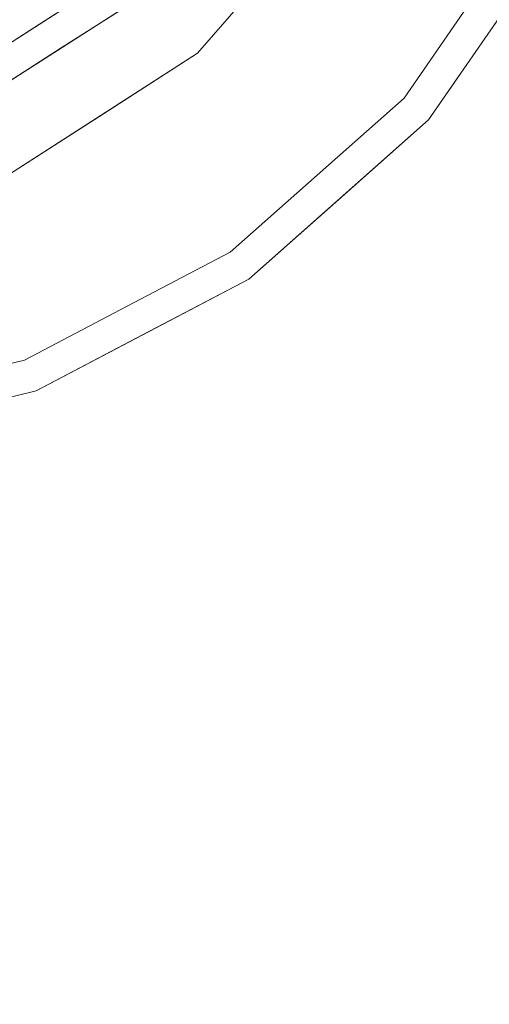
# Model space of a CAD drawing. Units: inches. Extents: x 0 to 204, y 0 to 264.
# Drawn here: x 99 to 103, y 91 to 99 of the extents above; entities that cross this region are included whole.
import ezdxf

# ---------------------------------------------------------------- set-up
doc = ezdxf.new("R2010")
doc.units = ezdxf.units.IN
doc.header["$MEASUREMENT"] = 0
doc.layers.get('0').update_dxf_attribs({"color": 10})

# ---------------------------------------------------------------- blocks, each defined once
blk = doc.blocks.new('TUBA-L-3D')
at = {"lineweight": 18}
for points, invisible_edges in [([(2.7482, -7.2464), (0.9342, -7.6935), (0, 0), (4.4025, -6.3781)], 6), ([(5.801, -5.1392), (4.4025, -6.3781), (0, 0), (6.8623, -3.6016)], 6), ([(0, 0, 0.25), (0.8702, -6.0522, 0.25), (2.54, -5.5619, 0.25), (4.0041, -4.621, 0.25)], 9), ([(5.1438, -3.3057, 0.25), (5.8668, -1.7226, 0.25), (0, 0, 0.25), (4.0041, -4.621, 0.25)], 6), ([(3.438, -3.9677, 14.75), (2.1809, -4.7756, 14.75), (2.5977, -3.5755, 14.75), (3.5755, -2.5977, 14.75)], 10), ([(2.5977, -3.5755, 15), (2.2848, -5.003, 15), (3.6017, -4.1566, 15), (3.5755, -2.5977, 15)], 5), ([(5.801, -5.1392, 0.1266), (5.801, -5.1392), (6.8623, -3.6016), (6.8623, -3.6016, 0.1266)], 5), ([(2.8095, -4.3716, 14.75), (3.438, -3.9677, 14.75), (3.4555, -4.1738, 14.8153)], 14), ([(4.0041, -4.621, 0.25), (3.3151, -3.9852, 0.5154), (4.574, -3.9634, 0.25)], 3), ([(3.6017, -4.1566, 15), (2.9433, -4.5798, 15), (3.2964, -4.3747, 14.8966)], 14), ([(6.1227, -4.2262, 0.3765), (5.3026, -4.1543, 0.4073), (5.6096, -4.9697, 0.3765)], 3), ([(6.1227, -4.2262, 0.3765), (5.6096, -4.9697, 0.3765), (6.2136, -4.4942, 0.3113)], 14), ([(2.1879, -4.95, 14.8096), (2.1809, -4.7756, 14.75), (2.8095, -4.3716, 14.75)], 13), ([(6.3316, -4.3704, 0.1266), (6.0993, -4.7519, 0.2201), (5.801, -5.1392, 0.1266)], 3), ([(2.2848, -5.003, 15), (2.6692, -4.7891, 14.9087), (2.9433, -4.5798, 15)], 3), ([(2.8619, -4.6944, 0.4082), (4.0041, -4.621, 0.25), (3.2721, -5.0915, 0.25)], 13), ([(3.2721, -5.0915, 0.25), (2.54, -5.5619, 0.25), (2.8619, -4.6944, 0.4082)], 14), ([(4.3711, -4.9339, 0.4242), (4.2573, -6.1677, 0.3765), (4.9334, -5.5687, 0.3765)], 13), ([(4.9334, -5.5687, 0.3765), (5.6096, -4.9697, 0.3765), (4.3711, -4.9339, 0.4242)], 14), ([(4.9334, -5.5687, 0.3765), (5.3105, -5.4254, 0.3591), (5.6096, -4.9697, 0.3765)], 3), ([(3.4574, -6.5875, 0.3765), (4.2573, -6.1677, 0.3765), (3.558, -5.0774, 0.4878)], 14), ([(4.4025, -6.3781, 0.1266), (4.4025, -6.3781), (5.801, -5.1392), (5.801, -5.1392, 0.1266)], 5), ([(5.801, -5.1392, 0.1266), (5.5445, -5.3176, 0.2977), (5.1017, -5.7587, 0.1266)], 3), ([(2.8408, -5.4126, 0.5057), (2.6575, -7.0073, 0.3765), (3.4574, -6.5875, 0.3765)], 13), ([(4.2573, -6.1677, 0.3765), (4.763, -6.0142, 0.3082), (4.9334, -5.5687, 0.3765)], 3), ([(5.1017, -5.7587, 0.1266), (4.7806, -6.079, 0.2156), (4.4025, -6.3781, 0.1266)], 3), ([(4.2573, -6.1677, 0.3765), (3.4574, -6.5875, 0.3765), (4.1455, -6.4474, 0.3143)], 14), ([(2.0021, -6.4249, 0.408), (1.7804, -7.2235, 0.3765), (2.6575, -7.0073, 0.3765)], 13), ([(2.7482, -7.2464, 0.1266), (2.7482, -7.2464), (4.4025, -6.3781), (4.4025, -6.3781, 0.1266)], 5), ([(4.4025, -6.3781, 0.1266), (4.0104, -6.6049, 0.2312), (3.5753, -6.8123, 0.1266)], 3), ([(2.6575, -7.0073, 0.3765), (2.6582, -7.1826, 0.3198), (3.4574, -6.5875, 0.3765)], 3), ([(3.0852, -7.0857, 0.2286), (2.7482, -7.2464, 0.1266), (3.5753, -6.8123, 0.1266)], 13), ([(2.6575, -7.0073, 0.3765), (1.7804, -7.2235, 0.3765), (2.6582, -7.1826, 0.3198)], 14), ([(0.9342, -7.6935, 0.1266), (0.9342, -7.6935), (2.7482, -7.2464), (2.7482, -7.2464, 0.1266)], 5), ([(2.3069, -7.3767, 0.227), (1.8412, -7.4699, 0.1266), (2.7482, -7.2464, 0.1266)], 13)]:
    blk.add_3dface(points, dxfattribs=dict(at, invisible_edges=invisible_edges))

msp = doc.modelspace()

# ---------------------------------------------------------------- linework, layer by layer
at = {"lineweight": 18, "invisible_edges": 15}
for points in [[(99.06613, 91.15743, 0.25), (106.70268, 96.26001, 0.25), (92.13285, 114.0134, 0.25), (84.72505, 102.92685, 0.25)], [(92.13285, 114.0134), (101.31725, 114.0134), (108.49447, 100.58577), (106.70268, 96.26001)], [(99.06613, 91.15743), (92.13285, 114.0134), (106.70268, 96.26001), (103.39189, 92.94921)], [(101.15911, 98.9602, 0.50427), (102.43106, 98.79921, 0.3759), (101.94987, 99.60506, 0.46385)], [(99.68191, 98.65017, 0.70137), (99.30261, 99.49506, 1.10286), (99.02738, 98.9747, 0.95196)], [(99.30261, 99.49506, 1.10286), (99.68191, 98.65017, 0.70137), (100.29739, 99.14386, 0.70799)], [(99.86827, 99.19447, 0.82682), (100.26175, 98.56847, 0.57827), (100.44042, 99.38362, 0.73535)], [(100.44042, 99.38362, 0.73535), (100.26175, 98.56847, 0.57827), (101.15911, 98.9602, 0.50427)], [(102.82432, 98.42428, 0.22005), (103.47097, 99.41341, 0.23685), (102.93861, 98.68196, 0.31125)], [(103.47097, 99.41341, 0.23685), (102.82432, 98.42428, 0.22005), (103.05667, 98.8058, 0.12661)], [(103.34428, 99.31566, 0.31636), (102.93861, 98.68196, 0.31125), (103.47097, 99.41341, 0.23685)], [(100.63132, 99.33273, 14.90452), (100.32678, 99.02096, 15), (100.0215, 98.80292, 14.89661)], [(100.0215, 98.80292, 14.89661), (100.1805, 99.00382, 14.81534), (100.63132, 99.33273, 14.90452)], [(100.63132, 99.33135, 14.90452), (100.32678, 99.01958, 15), (100.0215, 98.80154, 14.89661)], [(100.0215, 98.80154, 14.89661), (100.1805, 99.00244, 14.81534), (100.63132, 99.33135, 14.90452)], [(103.34428, 99.31566, 0.31636), (102.84779, 98.94998, 0.37654), (102.93861, 98.68196, 0.31125)], [(98.56801, 99.22534, 1.17733), (98.75683, 98.27243, 0.73567), (99.36801, 98.90384, 0.84725)], [(100.04017, 99.19243, 0.51545), (99.5869, 98.48316, 0.40825), (99.29064, 99.18545, 0.69731)], [(100.04017, 99.19105, 0.51545), (99.5869, 98.48178, 0.40825), (99.29064, 99.18407, 0.69731)], [(100.26175, 98.56847, 0.57827), (99.86827, 99.19447, 0.82682), (99.36801, 98.90384, 0.84725)], [(99.5869, 98.48316, 0.40825), (100.04017, 99.19243, 0.51545), (100.72917, 98.55659, 0.25)], [(99.5869, 98.48178, 0.40825), (100.04017, 99.19105, 0.51545), (100.72917, 98.55521, 0.25)], [(99.5869, 98.48316, 0.40825), (98.87771, 98.60059, 0.56369), (99.29064, 99.18545, 0.69731)], [(99.5869, 98.48178, 0.40825), (98.87771, 98.59921, 0.56369), (99.29064, 99.18407, 0.69731)], [(100.29739, 99.14386, 0.70799), (99.68191, 98.65017, 0.70137), (100.28309, 98.09878, 0.48785)], [(100.29739, 99.14386, 0.70799), (100.28309, 98.09878, 0.48785), (101.09611, 98.2423, 0.42417)], [(100.29739, 99.14386, 0.70799), (101.09611, 98.2423, 0.42417), (101.13864, 99.12485, 0.53282)], [(101.09611, 98.2423, 0.42417), (102.02768, 99.02186, 0.40733), (101.13864, 99.12485, 0.53282)], [(102.3537, 98.42263, 0.34619), (102.77568, 98.86085, 0.29664), (102.86543, 99.14025, 0.3556)], [(102.3537, 98.42263, 0.34619), (102.86543, 99.14025, 0.3556), (102.43106, 98.79921, 0.3759)], [(99.68191, 98.65017, 0.70137), (99.02738, 98.9747, 0.95196), (98.98636, 98.27632, 0.70474)], [(99.53452, 98.80596, 14.75), (100.1805, 99.00382, 14.81534), (99.57327, 98.56147, 14.82059)], [(99.53452, 98.80458, 14.75), (100.1805, 99.00244, 14.81534), (99.57327, 98.56009, 14.82059)], [(100.1805, 99.00382, 14.81534), (100.0215, 98.80292, 14.89661), (99.57327, 98.56147, 14.82059)], [(100.1805, 99.00244, 14.81534), (100.0215, 98.80154, 14.89661), (99.57327, 98.56009, 14.82059)], [(101.15911, 98.9602, 0.50427), (100.26175, 98.56847, 0.57827), (100.91444, 98.24988, 0.44142)], [(101.85463, 98.048, 0.3759), (101.15911, 98.9602, 0.50427), (100.91444, 98.24988, 0.44142)], [(101.09611, 98.2423, 0.42417), (102.33463, 98.20655, 0.37654), (102.02768, 99.02186, 0.40733)], [(99.56354, 98.08497, 0.57281), (99.36801, 98.90384, 0.84725), (98.75683, 98.27243, 0.73567)], [(100.26175, 98.56847, 0.57827), (99.36801, 98.90384, 0.84725), (99.56354, 98.08497, 0.57281)], [(102.77568, 98.86085, 0.29664), (102.3216, 98.26255, 0.27802), (102.85242, 98.94816, 0.12594)], [(98.9129, 98.22756, 14.80957), (99.53452, 98.80596, 14.75), (99.57327, 98.56147, 14.82059)], [(98.9129, 98.22618, 14.80957), (99.53452, 98.80458, 14.75), (99.57327, 98.56009, 14.82059)], [(100.0215, 98.80292, 14.89661), (99.39426, 98.38848, 14.90866), (99.57327, 98.56147, 14.82059)], [(99.66831, 98.59779, 15), (99.39426, 98.38848, 14.90866), (100.0215, 98.80292, 14.89661)], [(102.3216, 98.26255, 0.27802), (102.77568, 98.86085, 0.29664), (102.3537, 98.42263, 0.34619)], [(100.0215, 98.80154, 14.89661), (99.39426, 98.3871, 14.90866), (99.57327, 98.56009, 14.82059)], [(99.66831, 98.59641, 15), (99.39426, 98.3871, 14.90866), (100.0215, 98.80154, 14.89661)], [(98.98636, 98.27632, 0.70474), (99.56581, 97.76358, 0.50567), (99.68191, 98.65017, 0.70137)], [(100.28309, 98.09878, 0.48785), (99.68191, 98.65017, 0.70137), (99.56581, 97.76358, 0.50567)], [(102.03557, 97.75078, 0.35911), (102.93861, 98.68196, 0.31125), (102.33463, 98.20655, 0.37654)], [(102.03557, 97.75078, 0.35911), (102.26952, 97.85865, 0.29769), (102.93861, 98.68196, 0.31125)], [(102.26952, 97.85865, 0.29769), (102.82432, 98.42428, 0.22005), (102.93861, 98.68196, 0.31125)], [(98.67481, 97.95009, 0.38351), (98.87771, 98.60059, 0.56369), (99.5869, 98.48316, 0.40825)], [(98.67481, 97.94871, 0.38351), (98.87771, 98.59921, 0.56369), (99.5869, 98.48178, 0.40825)], [(99.39426, 98.38848, 14.90866), (98.9129, 98.22756, 14.80957), (99.57327, 98.56147, 14.82059)], [(99.39426, 98.3871, 14.90866), (98.9129, 98.22618, 14.80957), (99.57327, 98.56009, 14.82059)], [(99.56354, 98.08497, 0.57281), (100.3155, 97.74755, 0.43529), (100.26175, 98.56847, 0.57827)], [(100.91444, 98.24988, 0.44142), (100.26175, 98.56847, 0.57827), (100.3155, 97.74755, 0.43529)], [(99.26509, 97.61568, 0.25), (98.67481, 97.95009, 0.38351), (99.5869, 98.48316, 0.40825)], [(99.26509, 97.6143, 0.25), (98.67481, 97.94871, 0.38351), (99.5869, 98.48178, 0.40825)], [(101.51647, 97.6026, 0.3546), (102.3537, 98.42263, 0.34619), (101.85463, 98.048, 0.3759)], [(102.3537, 98.42263, 0.34619), (101.51647, 97.6026, 0.3546), (101.7974, 97.73729, 0.29059)], [(102.3216, 98.26255, 0.27802), (102.3537, 98.42263, 0.34619), (101.7974, 97.73729, 0.29059)], [(102.26952, 97.85865, 0.29769), (102.52601, 98.03701, 0.12661), (102.82432, 98.42428, 0.22005)], [(98.72495, 98.08173, 14.88949), (99.39426, 98.38848, 14.90866), (99.00983, 98.17461, 15)], [(99.39426, 98.38848, 14.90866), (98.72495, 98.08173, 14.88949), (98.9129, 98.22756, 14.80957)], [(98.72495, 98.08035, 14.88949), (99.39426, 98.3871, 14.90866), (99.00983, 98.17323, 15)], [(99.39426, 98.3871, 14.90866), (98.72495, 98.08035, 14.88949), (98.9129, 98.22618, 14.80957)], [(98.75683, 98.27243, 0.73567), (99.07814, 97.23789, 0.45383), (99.56354, 98.08497, 0.57281)], [(98.98636, 98.27632, 0.70474), (98.86823, 97.52509, 0.52072), (99.56581, 97.76358, 0.50567)], [(102.1313, 98.16024, 0.375), (103.5827, 96.70884, 0.375), (103.1938, 98.16024, 0.375), (102.66255, 98.30259, 0.375)], [(100.28309, 98.09878, 0.48785), (100.98231, 97.00849, 0.37654), (101.09611, 98.2423, 0.42417)], [(100.3155, 97.74755, 0.43529), (101.10342, 97.47158, 0.3759), (100.91444, 98.24988, 0.44142)], [(101.7974, 97.73729, 0.29059), (101.66221, 97.60469, 0.12594), (102.3216, 98.26255, 0.27802)], [(101.91125, 96.48878, 0.375), (102.1313, 98.16024, 0.375), (101.60005, 97.24009, 0.375)], [(101.91125, 96.48878), (101.60005, 97.24009), (102.1313, 98.16024), (103.5827, 96.70884)], [(102.1313, 98.03524, 0.375), (103.5827, 96.58384, 0.375), (103.1938, 98.03524, 0.375), (102.66255, 98.17759, 0.375)], [(103.5827, 96.70884), (102.1313, 98.16024), (103.1938, 98.16024), (103.68884, 97.51508)], [(99.07814, 97.23789, 0.45383), (100.3155, 97.74755, 0.43529), (99.56354, 98.08497, 0.57281)], [(100.18244, 96.58869, 0.37654), (100.28309, 98.09878, 0.48785), (99.56581, 97.76358, 0.50567)], [(101.91125, 96.36378, 0.375), (102.1313, 98.03524, 0.375), (101.60005, 97.11509, 0.375)], [(101.91125, 96.36378), (101.60005, 97.11509), (102.1313, 98.03524), (103.5827, 96.58384)], [(103.5827, 96.58384), (102.1313, 98.03524), (103.1938, 98.03524), (103.68884, 97.39008)], [(101.50567, 97.09718, 0.21561), (102.26952, 97.85865, 0.29769), (101.48808, 97.16204, 0.30821)], [(102.03557, 97.75078, 0.35911), (101.48808, 97.16204, 0.30821), (102.26952, 97.85865, 0.29769)], [(102.26952, 97.85865, 0.29769), (101.50567, 97.09718, 0.21561), (101.82678, 97.41754, 0.12661)], [(98.72713, 96.75131, 0.40802), (99.38257, 96.16889, 0.37654), (99.56581, 97.76358, 0.50567)], [(99.56581, 97.76358, 0.50567), (98.86823, 97.52509, 0.52072), (98.72713, 96.75131, 0.40802)], [(100.3155, 97.74755, 0.43529), (99.07814, 97.23789, 0.45383), (100.35221, 96.89515, 0.3759)], [(101.29898, 97.26156, 0.22852), (101.7974, 97.73729, 0.29059), (101.51647, 97.6026, 0.3546)], [(101.29898, 97.26156, 0.22852), (101.66221, 97.60469, 0.12594), (101.7974, 97.73729, 0.29059)], [(101.48808, 97.16204, 0.30821), (102.03557, 97.75078, 0.35911), (101.65847, 97.60752, 0.37654)], [(102.11719, 97.5925, 0.09973), (102.25288, 97.6619, 0.09865), (102.16255, 97.62743, 0.07995)], [(102.11719, 97.5925, 0.09973), (102.21095, 97.63788, 0.11687), (102.25288, 97.6619, 0.09865)], [(102.21095, 97.63788, 0.11687), (102.2641, 97.64189, 0.12999), (102.35005, 97.66648, 0.11564)], [(102.35005, 97.66648, 0.11564), (102.25288, 97.6619, 0.09865), (102.21095, 97.63788, 0.11687)], [(102.35005, 97.66648, 0.11564), (102.43145, 97.66579, 0.09865), (102.25288, 97.6619, 0.09865)], [(102.35005, 97.62743, 0.07995), (102.25288, 97.6619, 0.09865), (102.43145, 97.66579, 0.09865)], [(102.35005, 97.66648, 0.11564), (102.2641, 97.64189, 0.12999), (102.436, 97.64189, 0.12999)], [(102.48915, 97.63788, 0.11687), (102.35005, 97.66648, 0.11564), (102.436, 97.64189, 0.12999)], [(102.43145, 97.66579, 0.09865), (102.35005, 97.66648, 0.11564), (102.48915, 97.63788, 0.11687)], [(102.53755, 97.62743, 0.07995), (102.43145, 97.66579, 0.09865), (102.56953, 97.60247, 0.10041)], [(102.48915, 97.63788, 0.11687), (102.56953, 97.60247, 0.10041), (102.43145, 97.66579, 0.09865)], [(100.71162, 96.91704, 0.30729), (101.29898, 97.26156, 0.22852), (101.51647, 97.6026, 0.3546)], [(100.71162, 96.91704, 0.30729), (101.51647, 97.6026, 0.3546), (101.10342, 97.47158, 0.3759)], [(102.09333, 97.55781, 0.11818), (102.11719, 97.5925, 0.09973), (102.01341, 97.45572, 0.10491)], [(102.11719, 97.5925, 0.09973), (102.0688, 97.46505, 0.07995), (102.01341, 97.45572, 0.10491)], [(102.09333, 97.55781, 0.11818), (102.18392, 97.59042, 0.13925), (102.2641, 97.64189, 0.12999)], [(102.2641, 97.64189, 0.12999), (102.21095, 97.63788, 0.11687), (102.09333, 97.55781, 0.11818)], [(102.21095, 97.63788, 0.11687), (102.11719, 97.5925, 0.09973), (102.09333, 97.55781, 0.11818)], [(102.51618, 97.59042, 0.13925), (102.60677, 97.55781, 0.11818), (102.436, 97.64189, 0.12999)], [(102.48915, 97.63788, 0.11687), (102.436, 97.64189, 0.12999), (102.60677, 97.55781, 0.11818)], [(102.56953, 97.60247, 0.10041), (102.48915, 97.63788, 0.11687), (102.60677, 97.55781, 0.11818)], [(102.56953, 97.60247, 0.10041), (102.60677, 97.55781, 0.11818), (102.67853, 97.47403, 0.10325)], [(102.67853, 97.47403, 0.10325), (102.6313, 97.46505, 0.07995), (102.56953, 97.60247, 0.10041)], [(102.01341, 97.45572, 0.10491), (102.01605, 97.4323, 0.12251), (102.09333, 97.55781, 0.11818)], [(102.07747, 97.40604, 0.13925), (102.09333, 97.55781, 0.11818), (102.01605, 97.4323, 0.12251)], [(102.68464, 97.43594, 0.12039), (102.67853, 97.47403, 0.10325), (102.60677, 97.55781, 0.11818)], [(102.60677, 97.55781, 0.11818), (102.62263, 97.40604, 0.13925), (102.68464, 97.43594, 0.12039)], [(102.01605, 97.4323, 0.12251), (102.01341, 97.45572, 0.10491), (101.98685, 97.30267, 0.1165)], [(102.48263, 97.43525, 0.8125), (102.16894, 97.3512, 0.8125), (102.51243, 97.20892, 0.8125), (102.53755, 97.30267, 0.8125)], [(102.51243, 97.20892, 0.1875), (102.18767, 97.20892, 0.1875), (102.16894, 97.3512, 0.1875), (102.48263, 97.43525, 0.1875)], [(102.68464, 97.43594, 0.12039), (102.71325, 97.30267, 0.1165), (102.67853, 97.47403, 0.10325)], [(102.01546, 97.1694, 0.12039), (101.98685, 97.30267, 0.1165), (102.02157, 97.1313, 0.10325)], [(102.68405, 97.17304, 0.12251), (102.68669, 97.14961, 0.10491), (102.71325, 97.30267, 0.1165)], [(100.71162, 96.91704, 0.30729), (100.60629, 96.77965, 0.21615), (101.29898, 97.26156, 0.22852)], [(101.29898, 97.26156, 0.22852), (100.60629, 96.77965, 0.21615), (100.98553, 97.00521, 0.12594)], [(102.09333, 97.04752, 0.11818), (102.07747, 97.19929, 0.13925), (102.01546, 97.1694, 0.12039)], [(102.62263, 97.19929, 0.13925), (102.60677, 97.04752, 0.11818), (102.68405, 97.17304, 0.12251)], [(100.87053, 96.72878, 0.31431), (100.73544, 96.57135, 0.23122), (101.48808, 97.16204, 0.30821)], [(100.73544, 96.57135, 0.23122), (101.50567, 97.09718, 0.21561), (101.48808, 97.16204, 0.30821)], [(101.48808, 97.16204, 0.30821), (100.98231, 97.00849, 0.37654), (100.87053, 96.72878, 0.31431)], [(102.01546, 97.1694, 0.12039), (102.02157, 97.1313, 0.10325), (102.09333, 97.04752, 0.11818)], [(102.02157, 97.1313, 0.10325), (102.0688, 97.14029, 0.07995), (102.13057, 97.00286, 0.10041)], [(102.13057, 97.00286, 0.10041), (102.09333, 97.04752, 0.11818), (102.02157, 97.1313, 0.10325)], [(102.60677, 97.04752, 0.11818), (102.58291, 97.01284, 0.09973), (102.68669, 97.14961, 0.10491)], [(102.58291, 97.01284, 0.09973), (102.6313, 97.14029, 0.07995), (102.68669, 97.14961, 0.10491)], [(102.68669, 97.14961, 0.10491), (102.68405, 97.17304, 0.12251), (102.60677, 97.04752, 0.11818)], [(101.50567, 97.09718, 0.21561), (100.73544, 96.57135, 0.23122), (101.12755, 96.79808, 0.12661)], [(102.18392, 97.01492, 0.13925), (102.09333, 97.04752, 0.11818), (102.2641, 96.96344, 0.12999)], [(102.21095, 96.96745, 0.11687), (102.2641, 96.96344, 0.12999), (102.09333, 97.04752, 0.11818)], [(102.13057, 97.00286, 0.10041), (102.21095, 96.96745, 0.11687), (102.09333, 97.04752, 0.11818)], [(102.60677, 97.04752, 0.11818), (102.51618, 97.01492, 0.13925), (102.436, 96.96344, 0.12999)], [(102.436, 96.96344, 0.12999), (102.48915, 96.96745, 0.11687), (102.60677, 97.04752, 0.11818)], [(102.48915, 96.96745, 0.11687), (102.58291, 97.01284, 0.09973), (102.60677, 97.04752, 0.11818)], [(102.16255, 96.97791, 0.07995), (102.26865, 96.93954, 0.09865), (102.13057, 97.00286, 0.10041)], [(102.21095, 96.96745, 0.11687), (102.13057, 97.00286, 0.10041), (102.26865, 96.93954, 0.09865)], [(102.21095, 96.96745, 0.11687), (102.35005, 96.93886, 0.11564), (102.2641, 96.96344, 0.12999)], [(102.26865, 96.93954, 0.09865), (102.35005, 96.93886, 0.11564), (102.21095, 96.96745, 0.11687)], [(102.35005, 96.97791, 0.07995), (102.44721, 96.94344, 0.09865), (102.26865, 96.93954, 0.09865)], [(102.48915, 96.96745, 0.11687), (102.436, 96.96344, 0.12999), (102.35005, 96.93886, 0.11564)], [(102.35005, 96.93886, 0.11564), (102.44721, 96.94344, 0.09865), (102.48915, 96.96745, 0.11687)], [(102.58291, 97.01284, 0.09973), (102.44721, 96.94344, 0.09865), (102.53755, 96.97791, 0.07995)], [(102.58291, 97.01284, 0.09973), (102.48915, 96.96745, 0.11687), (102.44721, 96.94344, 0.09865)], [(100.71162, 96.91704, 0.30729), (100.35221, 96.89515, 0.3759), (99.50284, 96.32355, 0.32921)], [(100.71162, 96.91704, 0.30729), (99.50284, 96.32355, 0.32921), (99.81725, 96.37291, 0.23632)], [(99.81725, 96.37291, 0.23632), (100.60629, 96.77965, 0.21615), (100.71162, 96.91704, 0.30729)], [(102.2641, 96.96344, 0.12999), (102.35005, 96.93886, 0.11564), (102.436, 96.96344, 0.12999)], [(102.35005, 96.93886, 0.11564), (102.26865, 96.93954, 0.09865), (102.44721, 96.94344, 0.09865)], [(99.81725, 96.37291, 0.23632), (100.18506, 96.58509, 0.12594), (100.60629, 96.77965, 0.21615)], [(100.87053, 96.72878, 0.31431), (100.18244, 96.58869, 0.37654), (100.21402, 96.34354, 0.30812)], [(100.21402, 96.34354, 0.30812), (100.73544, 96.57135, 0.23122), (100.87053, 96.72878, 0.31431)], [(99.38326, 95.9936, 0.31977), (100.21402, 96.34354, 0.30812), (100.18244, 96.58869, 0.37654)], [(99.50284, 96.32355, 0.32921), (99.47741, 96.5328, 0.3759), (98.78827, 96.08637, 0.33618)], [(100.73544, 96.57135, 0.23122), (99.81025, 96.09049, 0.22859), (100.30039, 96.36396, 0.12661)], [(100.73544, 96.57135, 0.23122), (100.21402, 96.34354, 0.30812), (99.81025, 96.09049, 0.22859)], [(99.81725, 96.37291, 0.23632), (99.50284, 96.32355, 0.32921), (98.94066, 96.0405, 0.2388)], [(98.94066, 96.0405, 0.2388), (99.38458, 96.16496, 0.12594), (99.81725, 96.37291, 0.23632)], [(99.50284, 96.32355, 0.32921), (98.78827, 96.08637, 0.33618), (98.94066, 96.0405, 0.2388)], [(99.38326, 95.9936, 0.31977), (99.81025, 96.09049, 0.22859), (100.21402, 96.34354, 0.30812)], [(99.47324, 95.92983, 0.12661), (99.81025, 96.09049, 0.22859), (99.03191, 95.79954, 0.22701)], [(99.03191, 95.79954, 0.22701), (99.81025, 96.09049, 0.22859), (99.38326, 95.9936, 0.31977)], [(99.38326, 95.9936, 0.31977), (98.50548, 95.9527, 0.37654), (98.51935, 95.71514, 0.30633)], [(99.03191, 95.79954, 0.22701), (99.38326, 95.9936, 0.31977), (98.51935, 95.71514, 0.30633)]]:
    msp.add_3dface(points, dxfattribs=at)

# ---------------------------------------------------------------- block references
msp.add_blockref('TUBA-L-3D', (96.72505, 103.17621))

doc.saveas('drawing.dxf')
